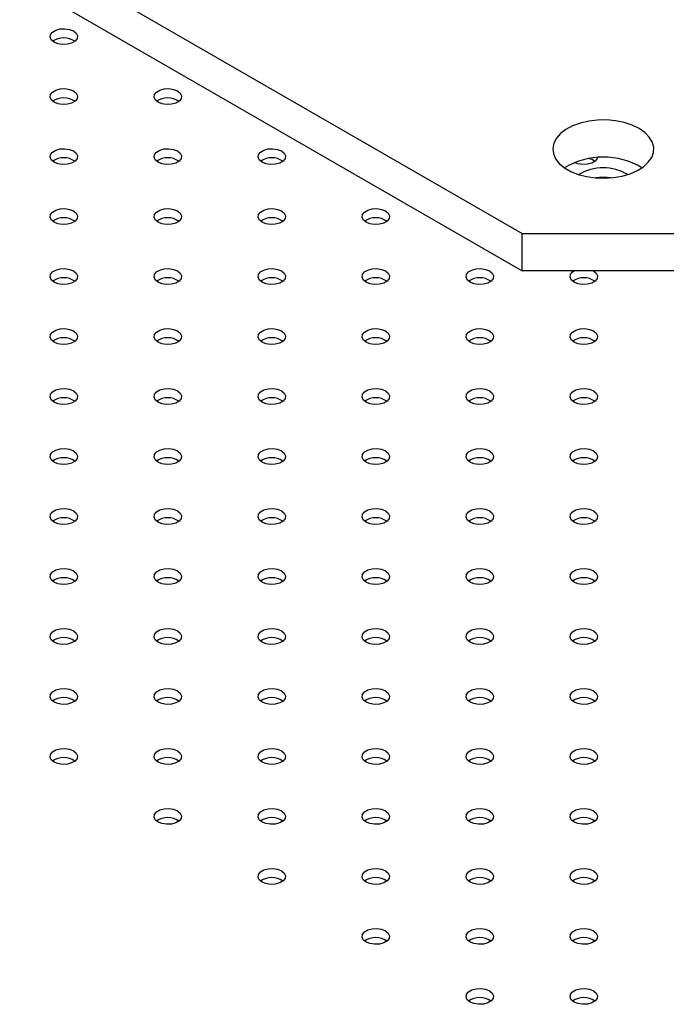
# Model space of a CAD drawing. Units: millimetres. Extents: x 0 to 2100, y 0 to 1488.
# Drawn here: x 1653 to 1667, y 1089 to 1110 of the extents above; entities that cross this region are included whole.
import ezdxf

# ---------------------------------------------------------------- set-up
doc = ezdxf.new("R2010")
doc.units = ezdxf.units.MM
doc.header["$LTSCALE"] = 50

msp = doc.modelspace()

# ---------------------------------------------------------------- linework, layer by layer
at = {"color": 7, "linetype": 'Continuous', "lineweight": 25}
for p, q in [((1639.529, 1119.874), (1664.277, 1105.587)), ((1639.529, 1119.058), (1664.277, 1104.771)), ((1664.277, 1105.587), (1667.813, 1105.587)), ((1664.277, 1104.771), (1664.277, 1105.587)), ((1667.813, 1104.771), (1664.277, 1104.771))]:
    msp.add_line(p, q, dxfattribs=at)
at = {"color": 7, "linetype": 'Continuous', "lineweight": 25, "flags": 128}
for points in [[(1654.095, 1109.751), (1654.035, 1109.8), (1654.008, 1109.858), (1654.017, 1109.918), (1654.062, 1109.973), (1654.135, 1110.015), (1654.23, 1110.041), (1654.333, 1110.046), (1654.434, 1110.03), (1654.519, 1109.996), (1654.579, 1109.947), (1654.606, 1109.888), (1654.597, 1109.829), (1654.553, 1109.774), (1654.479, 1109.731), (1654.385, 1109.706), (1654.281, 1109.701), (1654.18, 1109.716), (1654.095, 1109.751)], [(1654.095, 1108.445), (1654.035, 1108.494), (1654.008, 1108.552), (1654.017, 1108.612), (1654.062, 1108.666), (1654.135, 1108.709), (1654.23, 1108.734), (1654.333, 1108.74), (1654.434, 1108.724), (1654.519, 1108.69), (1654.579, 1108.64), (1654.606, 1108.582), (1654.597, 1108.522), (1654.553, 1108.468), (1654.479, 1108.425), (1654.385, 1108.4), (1654.281, 1108.395), (1654.18, 1108.41), (1654.095, 1108.445)], [(1656.358, 1108.445), (1656.298, 1108.494), (1656.271, 1108.552), (1656.28, 1108.612), (1656.324, 1108.666), (1656.398, 1108.709), (1656.492, 1108.734), (1656.596, 1108.74), (1656.697, 1108.724), (1656.782, 1108.69), (1656.842, 1108.64), (1656.869, 1108.582), (1656.86, 1108.522), (1656.816, 1108.468), (1656.742, 1108.425), (1656.648, 1108.4), (1656.544, 1108.395), (1656.443, 1108.41), (1656.358, 1108.445)], [(1666.823, 1107.873), (1666.672, 1107.946), (1666.5, 1108.002), (1666.314, 1108.04), (1666.119, 1108.058), (1665.922, 1108.055), (1665.729, 1108.032), (1665.546, 1107.99), (1665.379, 1107.929), (1665.233, 1107.853), (1665.114, 1107.762), (1665.024, 1107.661), (1664.968, 1107.552), (1664.946, 1107.439), (1664.959, 1107.325), (1665.007, 1107.215), (1665.089, 1107.111), (1665.201, 1107.017), (1665.34, 1106.937), (1665.502, 1106.872), (1665.682, 1106.825), (1665.873, 1106.797), (1666.07, 1106.789), (1666.266, 1106.802), (1666.455, 1106.835), (1666.63, 1106.887), (1666.787, 1106.956), (1666.92, 1107.04), (1667.025, 1107.136), (1667.099, 1107.242), (1667.138, 1107.353), (1667.143, 1107.467), (1667.112, 1107.579), (1667.047, 1107.687), (1666.949, 1107.786), (1666.823, 1107.873)], [(1654.095, 1107.138), (1654.035, 1107.188), (1654.008, 1107.246), (1654.017, 1107.306), (1654.062, 1107.36), (1654.135, 1107.403), (1654.23, 1107.428), (1654.333, 1107.433), (1654.434, 1107.418), (1654.519, 1107.383), (1654.579, 1107.334), (1654.606, 1107.276), (1654.597, 1107.216), (1654.553, 1107.162), (1654.479, 1107.119), (1654.385, 1107.094), (1654.281, 1107.088), (1654.18, 1107.104), (1654.095, 1107.138)], [(1656.358, 1107.138), (1656.298, 1107.188), (1656.271, 1107.246), (1656.28, 1107.306), (1656.324, 1107.36), (1656.398, 1107.403), (1656.492, 1107.428), (1656.596, 1107.433), (1656.697, 1107.418), (1656.782, 1107.383), (1656.842, 1107.334), (1656.869, 1107.276), (1656.86, 1107.216), (1656.816, 1107.162), (1656.742, 1107.119), (1656.648, 1107.094), (1656.544, 1107.088), (1656.443, 1107.104), (1656.358, 1107.138)], [(1658.621, 1107.138), (1658.561, 1107.188), (1658.534, 1107.246), (1658.543, 1107.306), (1658.587, 1107.36), (1658.661, 1107.403), (1658.755, 1107.428), (1658.859, 1107.433), (1658.96, 1107.418), (1659.045, 1107.383), (1659.105, 1107.334), (1659.132, 1107.276), (1659.123, 1107.216), (1659.078, 1107.162), (1659.005, 1107.119), (1658.91, 1107.094), (1658.807, 1107.088), (1658.706, 1107.104), (1658.621, 1107.138)], [(1665.918, 1107.238), (1665.911, 1107.216), (1665.867, 1107.162), (1665.793, 1107.119), (1665.699, 1107.094), (1665.595, 1107.088), (1665.494, 1107.104), (1665.422, 1107.131)], [(1654.095, 1105.832), (1654.035, 1105.881), (1654.008, 1105.939), (1654.017, 1105.999), (1654.062, 1106.054), (1654.135, 1106.096), (1654.23, 1106.122), (1654.333, 1106.127), (1654.434, 1106.112), (1654.519, 1106.077), (1654.579, 1106.028), (1654.606, 1105.97), (1654.597, 1105.91), (1654.553, 1105.855), (1654.479, 1105.813), (1654.385, 1105.787), (1654.281, 1105.782), (1654.18, 1105.798), (1654.095, 1105.832)], [(1656.358, 1105.832), (1656.298, 1105.881), (1656.271, 1105.939), (1656.28, 1105.999), (1656.324, 1106.054), (1656.398, 1106.096), (1656.492, 1106.122), (1656.596, 1106.127), (1656.697, 1106.112), (1656.782, 1106.077), (1656.842, 1106.028), (1656.869, 1105.97), (1656.86, 1105.91), (1656.816, 1105.855), (1656.742, 1105.813), (1656.648, 1105.787), (1656.544, 1105.782), (1656.443, 1105.798), (1656.358, 1105.832)], [(1658.621, 1105.832), (1658.561, 1105.881), (1658.534, 1105.939), (1658.543, 1105.999), (1658.587, 1106.054), (1658.661, 1106.096), (1658.755, 1106.122), (1658.859, 1106.127), (1658.96, 1106.112), (1659.045, 1106.077), (1659.105, 1106.028), (1659.132, 1105.97), (1659.123, 1105.91), (1659.078, 1105.855), (1659.005, 1105.813), (1658.91, 1105.787), (1658.807, 1105.782), (1658.706, 1105.798), (1658.621, 1105.832)], [(1660.883, 1105.832), (1660.824, 1105.881), (1660.797, 1105.939), (1660.806, 1105.999), (1660.85, 1106.054), (1660.923, 1106.096), (1661.018, 1106.122), (1661.122, 1106.127), (1661.222, 1106.112), (1661.308, 1106.077), (1661.367, 1106.028), (1661.394, 1105.97), (1661.385, 1105.91), (1661.341, 1105.855), (1661.268, 1105.813), (1661.173, 1105.787), (1661.069, 1105.782), (1660.969, 1105.798), (1660.883, 1105.832)], [(1654.095, 1104.526), (1654.035, 1104.575), (1654.008, 1104.633), (1654.017, 1104.693), (1654.062, 1104.748), (1654.135, 1104.79), (1654.23, 1104.816), (1654.333, 1104.821), (1654.434, 1104.805), (1654.519, 1104.771), (1654.579, 1104.722), (1654.606, 1104.663), (1654.597, 1104.604), (1654.553, 1104.549), (1654.479, 1104.506), (1654.385, 1104.481), (1654.281, 1104.476), (1654.18, 1104.491), (1654.095, 1104.526)], [(1656.358, 1104.526), (1656.298, 1104.575), (1656.271, 1104.633), (1656.28, 1104.693), (1656.324, 1104.748), (1656.398, 1104.79), (1656.492, 1104.816), (1656.596, 1104.821), (1656.697, 1104.805), (1656.782, 1104.771), (1656.842, 1104.722), (1656.869, 1104.663), (1656.86, 1104.604), (1656.816, 1104.549), (1656.742, 1104.506), (1656.648, 1104.481), (1656.544, 1104.476), (1656.443, 1104.491), (1656.358, 1104.526)], [(1658.621, 1104.526), (1658.561, 1104.575), (1658.534, 1104.633), (1658.543, 1104.693), (1658.587, 1104.748), (1658.661, 1104.79), (1658.755, 1104.816), (1658.859, 1104.821), (1658.96, 1104.805), (1659.045, 1104.771), (1659.105, 1104.722), (1659.132, 1104.663), (1659.123, 1104.604), (1659.078, 1104.549), (1659.005, 1104.506), (1658.91, 1104.481), (1658.807, 1104.476), (1658.706, 1104.491), (1658.621, 1104.526)], [(1660.883, 1104.526), (1660.824, 1104.575), (1660.797, 1104.633), (1660.806, 1104.693), (1660.85, 1104.748), (1660.923, 1104.79), (1661.018, 1104.816), (1661.122, 1104.821), (1661.222, 1104.805), (1661.308, 1104.771), (1661.367, 1104.722), (1661.394, 1104.663), (1661.385, 1104.604), (1661.341, 1104.549), (1661.268, 1104.506), (1661.173, 1104.481), (1661.069, 1104.476), (1660.969, 1104.491), (1660.883, 1104.526)], [(1663.146, 1104.526), (1663.086, 1104.575), (1663.059, 1104.633), (1663.068, 1104.693), (1663.112, 1104.748), (1663.186, 1104.79), (1663.281, 1104.816), (1663.384, 1104.821), (1663.485, 1104.805), (1663.57, 1104.771), (1663.63, 1104.722), (1663.657, 1104.663), (1663.648, 1104.604), (1663.604, 1104.549), (1663.53, 1104.506), (1663.436, 1104.481), (1663.332, 1104.476), (1663.231, 1104.491), (1663.146, 1104.526)], [(1665.409, 1104.526), (1665.349, 1104.575), (1665.322, 1104.633), (1665.331, 1104.693), (1665.375, 1104.748), (1665.409, 1104.771)], [(1665.833, 1104.771), (1665.893, 1104.722), (1665.92, 1104.663), (1665.911, 1104.604), (1665.867, 1104.549), (1665.793, 1104.506), (1665.699, 1104.481), (1665.595, 1104.476), (1665.494, 1104.491), (1665.409, 1104.526)], [(1654.095, 1103.22), (1654.035, 1103.269), (1654.008, 1103.327), (1654.017, 1103.387), (1654.062, 1103.441), (1654.135, 1103.484), (1654.23, 1103.509), (1654.333, 1103.515), (1654.434, 1103.499), (1654.519, 1103.465), (1654.579, 1103.415), (1654.606, 1103.357), (1654.597, 1103.297), (1654.553, 1103.243), (1654.479, 1103.2), (1654.385, 1103.175), (1654.281, 1103.17), (1654.18, 1103.185), (1654.095, 1103.22)], [(1656.358, 1103.22), (1656.298, 1103.269), (1656.271, 1103.327), (1656.28, 1103.387), (1656.324, 1103.441), (1656.398, 1103.484), (1656.492, 1103.509), (1656.596, 1103.515), (1656.697, 1103.499), (1656.782, 1103.465), (1656.842, 1103.415), (1656.869, 1103.357), (1656.86, 1103.297), (1656.816, 1103.243), (1656.742, 1103.2), (1656.648, 1103.175), (1656.544, 1103.17), (1656.443, 1103.185), (1656.358, 1103.22)], [(1658.621, 1103.22), (1658.561, 1103.269), (1658.534, 1103.327), (1658.543, 1103.387), (1658.587, 1103.441), (1658.661, 1103.484), (1658.755, 1103.509), (1658.859, 1103.515), (1658.96, 1103.499), (1659.045, 1103.465), (1659.105, 1103.415), (1659.132, 1103.357), (1659.123, 1103.297), (1659.078, 1103.243), (1659.005, 1103.2), (1658.91, 1103.175), (1658.807, 1103.17), (1658.706, 1103.185), (1658.621, 1103.22)], [(1660.883, 1103.22), (1660.824, 1103.269), (1660.797, 1103.327), (1660.806, 1103.387), (1660.85, 1103.441), (1660.923, 1103.484), (1661.018, 1103.509), (1661.122, 1103.515), (1661.222, 1103.499), (1661.308, 1103.465), (1661.367, 1103.415), (1661.394, 1103.357), (1661.385, 1103.297), (1661.341, 1103.243), (1661.268, 1103.2), (1661.173, 1103.175), (1661.069, 1103.17), (1660.969, 1103.185), (1660.883, 1103.22)], [(1663.146, 1103.22), (1663.086, 1103.269), (1663.059, 1103.327), (1663.068, 1103.387), (1663.112, 1103.441), (1663.186, 1103.484), (1663.281, 1103.509), (1663.384, 1103.515), (1663.485, 1103.499), (1663.57, 1103.465), (1663.63, 1103.415), (1663.657, 1103.357), (1663.648, 1103.297), (1663.604, 1103.243), (1663.53, 1103.2), (1663.436, 1103.175), (1663.332, 1103.17), (1663.231, 1103.185), (1663.146, 1103.22)], [(1665.409, 1103.22), (1665.349, 1103.269), (1665.322, 1103.327), (1665.331, 1103.387), (1665.375, 1103.441), (1665.449, 1103.484), (1665.543, 1103.509), (1665.647, 1103.515), (1665.748, 1103.499), (1665.833, 1103.465), (1665.893, 1103.415), (1665.92, 1103.357), (1665.911, 1103.297), (1665.867, 1103.243), (1665.793, 1103.2), (1665.699, 1103.175), (1665.595, 1103.17), (1665.494, 1103.185), (1665.409, 1103.22)], [(1654.095, 1101.913), (1654.035, 1101.963), (1654.008, 1102.021), (1654.017, 1102.081), (1654.062, 1102.135), (1654.135, 1102.178), (1654.23, 1102.203), (1654.333, 1102.208), (1654.434, 1102.193), (1654.519, 1102.158), (1654.579, 1102.109), (1654.606, 1102.051), (1654.597, 1101.991), (1654.553, 1101.936), (1654.479, 1101.894), (1654.385, 1101.869), (1654.281, 1101.863), (1654.18, 1101.879), (1654.095, 1101.913)], [(1656.358, 1101.913), (1656.298, 1101.963), (1656.271, 1102.021), (1656.28, 1102.081), (1656.324, 1102.135), (1656.398, 1102.178), (1656.492, 1102.203), (1656.596, 1102.208), (1656.697, 1102.193), (1656.782, 1102.158), (1656.842, 1102.109), (1656.869, 1102.051), (1656.86, 1101.991), (1656.816, 1101.936), (1656.742, 1101.894), (1656.648, 1101.869), (1656.544, 1101.863), (1656.443, 1101.879), (1656.358, 1101.913)], [(1658.621, 1101.913), (1658.561, 1101.963), (1658.534, 1102.021), (1658.543, 1102.081), (1658.587, 1102.135), (1658.661, 1102.178), (1658.755, 1102.203), (1658.859, 1102.208), (1658.96, 1102.193), (1659.045, 1102.158), (1659.105, 1102.109), (1659.132, 1102.051), (1659.123, 1101.991), (1659.078, 1101.936), (1659.005, 1101.894), (1658.91, 1101.869), (1658.807, 1101.863), (1658.706, 1101.879), (1658.621, 1101.913)], [(1660.883, 1101.913), (1660.824, 1101.963), (1660.797, 1102.021), (1660.806, 1102.081), (1660.85, 1102.135), (1660.923, 1102.178), (1661.018, 1102.203), (1661.122, 1102.208), (1661.222, 1102.193), (1661.308, 1102.158), (1661.367, 1102.109), (1661.394, 1102.051), (1661.385, 1101.991), (1661.341, 1101.936), (1661.268, 1101.894), (1661.173, 1101.869), (1661.069, 1101.863), (1660.969, 1101.879), (1660.883, 1101.913)], [(1663.146, 1101.913), (1663.086, 1101.963), (1663.059, 1102.021), (1663.068, 1102.081), (1663.112, 1102.135), (1663.186, 1102.178), (1663.281, 1102.203), (1663.384, 1102.208), (1663.485, 1102.193), (1663.57, 1102.158), (1663.63, 1102.109), (1663.657, 1102.051), (1663.648, 1101.991), (1663.604, 1101.936), (1663.53, 1101.894), (1663.436, 1101.869), (1663.332, 1101.863), (1663.231, 1101.879), (1663.146, 1101.913)], [(1665.409, 1101.913), (1665.349, 1101.963), (1665.322, 1102.021), (1665.331, 1102.081), (1665.375, 1102.135), (1665.449, 1102.178), (1665.543, 1102.203), (1665.647, 1102.208), (1665.748, 1102.193), (1665.833, 1102.158), (1665.893, 1102.109), (1665.92, 1102.051), (1665.911, 1101.991), (1665.867, 1101.936), (1665.793, 1101.894), (1665.699, 1101.869), (1665.595, 1101.863), (1665.494, 1101.879), (1665.409, 1101.913)], [(1654.095, 1100.607), (1654.035, 1100.656), (1654.008, 1100.714), (1654.017, 1100.774), (1654.062, 1100.829), (1654.135, 1100.871), (1654.23, 1100.897), (1654.333, 1100.902), (1654.434, 1100.887), (1654.519, 1100.852), (1654.579, 1100.803), (1654.606, 1100.745), (1654.597, 1100.685), (1654.553, 1100.63), (1654.479, 1100.588), (1654.385, 1100.562), (1654.281, 1100.557), (1654.18, 1100.573), (1654.095, 1100.607)], [(1656.358, 1100.607), (1656.298, 1100.656), (1656.271, 1100.714), (1656.28, 1100.774), (1656.324, 1100.829), (1656.398, 1100.871), (1656.492, 1100.897), (1656.596, 1100.902), (1656.697, 1100.887), (1656.782, 1100.852), (1656.842, 1100.803), (1656.869, 1100.745), (1656.86, 1100.685), (1656.816, 1100.63), (1656.742, 1100.588), (1656.648, 1100.562), (1656.544, 1100.557), (1656.443, 1100.573), (1656.358, 1100.607)], [(1658.621, 1100.607), (1658.561, 1100.656), (1658.534, 1100.714), (1658.543, 1100.774), (1658.587, 1100.829), (1658.661, 1100.871), (1658.755, 1100.897), (1658.859, 1100.902), (1658.96, 1100.887), (1659.045, 1100.852), (1659.105, 1100.803), (1659.132, 1100.745), (1659.123, 1100.685), (1659.078, 1100.63), (1659.005, 1100.588), (1658.91, 1100.562), (1658.807, 1100.557), (1658.706, 1100.573), (1658.621, 1100.607)], [(1660.883, 1100.607), (1660.824, 1100.656), (1660.797, 1100.714), (1660.806, 1100.774), (1660.85, 1100.829), (1660.923, 1100.871), (1661.018, 1100.897), (1661.122, 1100.902), (1661.222, 1100.887), (1661.308, 1100.852), (1661.367, 1100.803), (1661.394, 1100.745), (1661.385, 1100.685), (1661.341, 1100.63), (1661.268, 1100.588), (1661.173, 1100.562), (1661.069, 1100.557), (1660.969, 1100.573), (1660.883, 1100.607)], [(1663.146, 1100.607), (1663.086, 1100.656), (1663.059, 1100.714), (1663.068, 1100.774), (1663.112, 1100.829), (1663.186, 1100.871), (1663.281, 1100.897), (1663.384, 1100.902), (1663.485, 1100.887), (1663.57, 1100.852), (1663.63, 1100.803), (1663.657, 1100.745), (1663.648, 1100.685), (1663.604, 1100.63), (1663.53, 1100.588), (1663.436, 1100.562), (1663.332, 1100.557), (1663.231, 1100.573), (1663.146, 1100.607)], [(1665.409, 1100.607), (1665.349, 1100.656), (1665.322, 1100.714), (1665.331, 1100.774), (1665.375, 1100.829), (1665.449, 1100.871), (1665.543, 1100.897), (1665.647, 1100.902), (1665.748, 1100.887), (1665.833, 1100.852), (1665.893, 1100.803), (1665.92, 1100.745), (1665.911, 1100.685), (1665.867, 1100.63), (1665.793, 1100.588), (1665.699, 1100.562), (1665.595, 1100.557), (1665.494, 1100.573), (1665.409, 1100.607)], [(1654.095, 1099.301), (1654.035, 1099.35), (1654.008, 1099.408), (1654.017, 1099.468), (1654.062, 1099.523), (1654.135, 1099.565), (1654.23, 1099.591), (1654.333, 1099.596), (1654.434, 1099.58), (1654.519, 1099.546), (1654.579, 1099.497), (1654.606, 1099.438), (1654.597, 1099.378), (1654.553, 1099.324), (1654.479, 1099.281), (1654.385, 1099.256), (1654.281, 1099.251), (1654.18, 1099.266), (1654.095, 1099.301)], [(1656.358, 1099.301), (1656.298, 1099.35), (1656.271, 1099.408), (1656.28, 1099.468), (1656.324, 1099.523), (1656.398, 1099.565), (1656.492, 1099.591), (1656.596, 1099.596), (1656.697, 1099.58), (1656.782, 1099.546), (1656.842, 1099.497), (1656.869, 1099.438), (1656.86, 1099.378), (1656.816, 1099.324), (1656.742, 1099.281), (1656.648, 1099.256), (1656.544, 1099.251), (1656.443, 1099.266), (1656.358, 1099.301)], [(1658.621, 1099.301), (1658.561, 1099.35), (1658.534, 1099.408), (1658.543, 1099.468), (1658.587, 1099.523), (1658.661, 1099.565), (1658.755, 1099.591), (1658.859, 1099.596), (1658.96, 1099.58), (1659.045, 1099.546), (1659.105, 1099.497), (1659.132, 1099.438), (1659.123, 1099.378), (1659.078, 1099.324), (1659.005, 1099.281), (1658.91, 1099.256), (1658.807, 1099.251), (1658.706, 1099.266), (1658.621, 1099.301)], [(1660.883, 1099.301), (1660.824, 1099.35), (1660.797, 1099.408), (1660.806, 1099.468), (1660.85, 1099.523), (1660.923, 1099.565), (1661.018, 1099.591), (1661.122, 1099.596), (1661.222, 1099.58), (1661.308, 1099.546), (1661.367, 1099.497), (1661.394, 1099.438), (1661.385, 1099.378), (1661.341, 1099.324), (1661.268, 1099.281), (1661.173, 1099.256), (1661.069, 1099.251), (1660.969, 1099.266), (1660.883, 1099.301)], [(1663.146, 1099.301), (1663.086, 1099.35), (1663.059, 1099.408), (1663.068, 1099.468), (1663.112, 1099.523), (1663.186, 1099.565), (1663.281, 1099.591), (1663.384, 1099.596), (1663.485, 1099.58), (1663.57, 1099.546), (1663.63, 1099.497), (1663.657, 1099.438), (1663.648, 1099.378), (1663.604, 1099.324), (1663.53, 1099.281), (1663.436, 1099.256), (1663.332, 1099.251), (1663.231, 1099.266), (1663.146, 1099.301)], [(1665.409, 1099.301), (1665.349, 1099.35), (1665.322, 1099.408), (1665.331, 1099.468), (1665.375, 1099.523), (1665.449, 1099.565), (1665.543, 1099.591), (1665.647, 1099.596), (1665.748, 1099.58), (1665.833, 1099.546), (1665.893, 1099.497), (1665.92, 1099.438), (1665.911, 1099.378), (1665.867, 1099.324), (1665.793, 1099.281), (1665.699, 1099.256), (1665.595, 1099.251), (1665.494, 1099.266), (1665.409, 1099.301)], [(1654.095, 1097.995), (1654.035, 1098.044), (1654.008, 1098.102), (1654.017, 1098.162), (1654.062, 1098.216), (1654.135, 1098.259), (1654.23, 1098.284), (1654.333, 1098.29), (1654.434, 1098.274), (1654.519, 1098.24), (1654.579, 1098.19), (1654.606, 1098.132), (1654.597, 1098.072), (1654.553, 1098.018), (1654.479, 1097.975), (1654.385, 1097.95), (1654.281, 1097.945), (1654.18, 1097.96), (1654.095, 1097.995)], [(1656.358, 1097.995), (1656.298, 1098.044), (1656.271, 1098.102), (1656.28, 1098.162), (1656.324, 1098.216), (1656.398, 1098.259), (1656.492, 1098.284), (1656.596, 1098.29), (1656.697, 1098.274), (1656.782, 1098.24), (1656.842, 1098.19), (1656.869, 1098.132), (1656.86, 1098.072), (1656.816, 1098.018), (1656.742, 1097.975), (1656.648, 1097.95), (1656.544, 1097.945), (1656.443, 1097.96), (1656.358, 1097.995)], [(1658.621, 1097.995), (1658.561, 1098.044), (1658.534, 1098.102), (1658.543, 1098.162), (1658.587, 1098.216), (1658.661, 1098.259), (1658.755, 1098.284), (1658.859, 1098.29), (1658.96, 1098.274), (1659.045, 1098.24), (1659.105, 1098.19), (1659.132, 1098.132), (1659.123, 1098.072), (1659.078, 1098.018), (1659.005, 1097.975), (1658.91, 1097.95), (1658.807, 1097.945), (1658.706, 1097.96), (1658.621, 1097.995)], [(1660.883, 1097.995), (1660.824, 1098.044), (1660.797, 1098.102), (1660.806, 1098.162), (1660.85, 1098.216), (1660.923, 1098.259), (1661.018, 1098.284), (1661.122, 1098.29), (1661.222, 1098.274), (1661.308, 1098.24), (1661.367, 1098.19), (1661.394, 1098.132), (1661.385, 1098.072), (1661.341, 1098.018), (1661.268, 1097.975), (1661.173, 1097.95), (1661.069, 1097.945), (1660.969, 1097.96), (1660.883, 1097.995)], [(1663.146, 1097.995), (1663.086, 1098.044), (1663.059, 1098.102), (1663.068, 1098.162), (1663.112, 1098.216), (1663.186, 1098.259), (1663.281, 1098.284), (1663.384, 1098.29), (1663.485, 1098.274), (1663.57, 1098.24), (1663.63, 1098.19), (1663.657, 1098.132), (1663.648, 1098.072), (1663.604, 1098.018), (1663.53, 1097.975), (1663.436, 1097.95), (1663.332, 1097.945), (1663.231, 1097.96), (1663.146, 1097.995)], [(1665.409, 1097.995), (1665.349, 1098.044), (1665.322, 1098.102), (1665.331, 1098.162), (1665.375, 1098.216), (1665.449, 1098.259), (1665.543, 1098.284), (1665.647, 1098.29), (1665.748, 1098.274), (1665.833, 1098.24), (1665.893, 1098.19), (1665.92, 1098.132), (1665.911, 1098.072), (1665.867, 1098.018), (1665.793, 1097.975), (1665.699, 1097.95), (1665.595, 1097.945), (1665.494, 1097.96), (1665.409, 1097.995)], [(1654.095, 1096.688), (1654.035, 1096.738), (1654.008, 1096.796), (1654.017, 1096.856), (1654.062, 1096.91), (1654.135, 1096.953), (1654.23, 1096.978), (1654.333, 1096.983), (1654.434, 1096.968), (1654.519, 1096.933), (1654.579, 1096.884), (1654.606, 1096.826), (1654.597, 1096.766), (1654.553, 1096.711), (1654.479, 1096.669), (1654.385, 1096.644), (1654.281, 1096.638), (1654.18, 1096.654), (1654.095, 1096.688)], [(1656.358, 1096.688), (1656.298, 1096.738), (1656.271, 1096.796), (1656.28, 1096.856), (1656.324, 1096.91), (1656.398, 1096.953), (1656.492, 1096.978), (1656.596, 1096.983), (1656.697, 1096.968), (1656.782, 1096.933), (1656.842, 1096.884), (1656.869, 1096.826), (1656.86, 1096.766), (1656.816, 1096.711), (1656.742, 1096.669), (1656.648, 1096.644), (1656.544, 1096.638), (1656.443, 1096.654), (1656.358, 1096.688)], [(1658.621, 1096.688), (1658.561, 1096.738), (1658.534, 1096.796), (1658.543, 1096.856), (1658.587, 1096.91), (1658.661, 1096.953), (1658.755, 1096.978), (1658.859, 1096.983), (1658.96, 1096.968), (1659.045, 1096.933), (1659.105, 1096.884), (1659.132, 1096.826), (1659.123, 1096.766), (1659.078, 1096.711), (1659.005, 1096.669), (1658.91, 1096.644), (1658.807, 1096.638), (1658.706, 1096.654), (1658.621, 1096.688)], [(1660.883, 1096.688), (1660.824, 1096.738), (1660.797, 1096.796), (1660.806, 1096.856), (1660.85, 1096.91), (1660.923, 1096.953), (1661.018, 1096.978), (1661.122, 1096.983), (1661.222, 1096.968), (1661.308, 1096.933), (1661.367, 1096.884), (1661.394, 1096.826), (1661.385, 1096.766), (1661.341, 1096.711), (1661.268, 1096.669), (1661.173, 1096.644), (1661.069, 1096.638), (1660.969, 1096.654), (1660.883, 1096.688)], [(1663.146, 1096.688), (1663.086, 1096.738), (1663.059, 1096.796), (1663.068, 1096.856), (1663.112, 1096.91), (1663.186, 1096.953), (1663.281, 1096.978), (1663.384, 1096.983), (1663.485, 1096.968), (1663.57, 1096.933), (1663.63, 1096.884), (1663.657, 1096.826), (1663.648, 1096.766), (1663.604, 1096.711), (1663.53, 1096.669), (1663.436, 1096.644), (1663.332, 1096.638), (1663.231, 1096.654), (1663.146, 1096.688)], [(1665.409, 1096.688), (1665.349, 1096.738), (1665.322, 1096.796), (1665.331, 1096.856), (1665.375, 1096.91), (1665.449, 1096.953), (1665.543, 1096.978), (1665.647, 1096.983), (1665.748, 1096.968), (1665.833, 1096.933), (1665.893, 1096.884), (1665.92, 1096.826), (1665.911, 1096.766), (1665.867, 1096.711), (1665.793, 1096.669), (1665.699, 1096.644), (1665.595, 1096.638), (1665.494, 1096.654), (1665.409, 1096.688)], [(1654.095, 1095.382), (1654.035, 1095.431), (1654.008, 1095.489), (1654.017, 1095.549), (1654.062, 1095.604), (1654.135, 1095.646), (1654.23, 1095.672), (1654.333, 1095.677), (1654.434, 1095.662), (1654.519, 1095.627), (1654.579, 1095.578), (1654.606, 1095.52), (1654.597, 1095.46), (1654.553, 1095.405), (1654.479, 1095.363), (1654.385, 1095.337), (1654.281, 1095.332), (1654.18, 1095.348), (1654.095, 1095.382)], [(1656.358, 1095.382), (1656.298, 1095.431), (1656.271, 1095.489), (1656.28, 1095.549), (1656.324, 1095.604), (1656.398, 1095.646), (1656.492, 1095.672), (1656.596, 1095.677), (1656.697, 1095.662), (1656.782, 1095.627), (1656.842, 1095.578), (1656.869, 1095.52), (1656.86, 1095.46), (1656.816, 1095.405), (1656.742, 1095.363), (1656.648, 1095.337), (1656.544, 1095.332), (1656.443, 1095.348), (1656.358, 1095.382)], [(1658.621, 1095.382), (1658.561, 1095.431), (1658.534, 1095.489), (1658.543, 1095.549), (1658.587, 1095.604), (1658.661, 1095.646), (1658.755, 1095.672), (1658.859, 1095.677), (1658.96, 1095.662), (1659.045, 1095.627), (1659.105, 1095.578), (1659.132, 1095.52), (1659.123, 1095.46), (1659.078, 1095.405), (1659.005, 1095.363), (1658.91, 1095.337), (1658.807, 1095.332), (1658.706, 1095.348), (1658.621, 1095.382)], [(1660.883, 1095.382), (1660.824, 1095.431), (1660.797, 1095.489), (1660.806, 1095.549), (1660.85, 1095.604), (1660.923, 1095.646), (1661.018, 1095.672), (1661.122, 1095.677), (1661.222, 1095.662), (1661.308, 1095.627), (1661.367, 1095.578), (1661.394, 1095.52), (1661.385, 1095.46), (1661.341, 1095.405), (1661.268, 1095.363), (1661.173, 1095.337), (1661.069, 1095.332), (1660.969, 1095.348), (1660.883, 1095.382)], [(1663.146, 1095.382), (1663.086, 1095.431), (1663.059, 1095.489), (1663.068, 1095.549), (1663.112, 1095.604), (1663.186, 1095.646), (1663.281, 1095.672), (1663.384, 1095.677), (1663.485, 1095.662), (1663.57, 1095.627), (1663.63, 1095.578), (1663.657, 1095.52), (1663.648, 1095.46), (1663.604, 1095.405), (1663.53, 1095.363), (1663.436, 1095.337), (1663.332, 1095.332), (1663.231, 1095.348), (1663.146, 1095.382)], [(1665.409, 1095.382), (1665.349, 1095.431), (1665.322, 1095.489), (1665.331, 1095.549), (1665.375, 1095.604), (1665.449, 1095.646), (1665.543, 1095.672), (1665.647, 1095.677), (1665.748, 1095.662), (1665.833, 1095.627), (1665.893, 1095.578), (1665.92, 1095.52), (1665.911, 1095.46), (1665.867, 1095.405), (1665.793, 1095.363), (1665.699, 1095.337), (1665.595, 1095.332), (1665.494, 1095.348), (1665.409, 1095.382)], [(1654.095, 1094.076), (1654.035, 1094.125), (1654.008, 1094.183), (1654.017, 1094.243), (1654.062, 1094.298), (1654.135, 1094.34), (1654.23, 1094.366), (1654.333, 1094.371), (1654.434, 1094.355), (1654.519, 1094.321), (1654.579, 1094.272), (1654.606, 1094.213), (1654.597, 1094.153), (1654.553, 1094.099), (1654.479, 1094.056), (1654.385, 1094.031), (1654.281, 1094.026), (1654.18, 1094.041), (1654.095, 1094.076)], [(1656.358, 1094.076), (1656.298, 1094.125), (1656.271, 1094.183), (1656.28, 1094.243), (1656.324, 1094.298), (1656.398, 1094.34), (1656.492, 1094.366), (1656.596, 1094.371), (1656.697, 1094.355), (1656.782, 1094.321), (1656.842, 1094.272), (1656.869, 1094.213), (1656.86, 1094.153), (1656.816, 1094.099), (1656.742, 1094.056), (1656.648, 1094.031), (1656.544, 1094.026), (1656.443, 1094.041), (1656.358, 1094.076)], [(1658.621, 1094.076), (1658.561, 1094.125), (1658.534, 1094.183), (1658.543, 1094.243), (1658.587, 1094.298), (1658.661, 1094.34), (1658.755, 1094.366), (1658.859, 1094.371), (1658.96, 1094.355), (1659.045, 1094.321), (1659.105, 1094.272), (1659.132, 1094.213), (1659.123, 1094.153), (1659.078, 1094.099), (1659.005, 1094.056), (1658.91, 1094.031), (1658.807, 1094.026), (1658.706, 1094.041), (1658.621, 1094.076)], [(1660.883, 1094.076), (1660.824, 1094.125), (1660.797, 1094.183), (1660.806, 1094.243), (1660.85, 1094.298), (1660.923, 1094.34), (1661.018, 1094.366), (1661.122, 1094.371), (1661.222, 1094.355), (1661.308, 1094.321), (1661.367, 1094.272), (1661.394, 1094.213), (1661.385, 1094.153), (1661.341, 1094.099), (1661.268, 1094.056), (1661.173, 1094.031), (1661.069, 1094.026), (1660.969, 1094.041), (1660.883, 1094.076)], [(1663.146, 1094.076), (1663.086, 1094.125), (1663.059, 1094.183), (1663.068, 1094.243), (1663.112, 1094.298), (1663.186, 1094.34), (1663.281, 1094.366), (1663.384, 1094.371), (1663.485, 1094.355), (1663.57, 1094.321), (1663.63, 1094.272), (1663.657, 1094.213), (1663.648, 1094.153), (1663.604, 1094.099), (1663.53, 1094.056), (1663.436, 1094.031), (1663.332, 1094.026), (1663.231, 1094.041), (1663.146, 1094.076)], [(1665.409, 1094.076), (1665.349, 1094.125), (1665.322, 1094.183), (1665.331, 1094.243), (1665.375, 1094.298), (1665.449, 1094.34), (1665.543, 1094.366), (1665.647, 1094.371), (1665.748, 1094.355), (1665.833, 1094.321), (1665.893, 1094.272), (1665.92, 1094.213), (1665.911, 1094.153), (1665.867, 1094.099), (1665.793, 1094.056), (1665.699, 1094.031), (1665.595, 1094.026), (1665.494, 1094.041), (1665.409, 1094.076)], [(1656.358, 1092.77), (1656.298, 1092.819), (1656.271, 1092.877), (1656.28, 1092.937), (1656.324, 1092.991), (1656.398, 1093.034), (1656.492, 1093.059), (1656.596, 1093.065), (1656.697, 1093.049), (1656.782, 1093.015), (1656.842, 1092.965), (1656.869, 1092.907), (1656.86, 1092.847), (1656.816, 1092.793), (1656.742, 1092.75), (1656.648, 1092.725), (1656.544, 1092.72), (1656.443, 1092.735), (1656.358, 1092.77)], [(1658.621, 1092.77), (1658.561, 1092.819), (1658.534, 1092.877), (1658.543, 1092.937), (1658.587, 1092.991), (1658.661, 1093.034), (1658.755, 1093.059), (1658.859, 1093.065), (1658.96, 1093.049), (1659.045, 1093.015), (1659.105, 1092.965), (1659.132, 1092.907), (1659.123, 1092.847), (1659.078, 1092.793), (1659.005, 1092.75), (1658.91, 1092.725), (1658.807, 1092.72), (1658.706, 1092.735), (1658.621, 1092.77)], [(1660.883, 1092.77), (1660.824, 1092.819), (1660.797, 1092.877), (1660.806, 1092.937), (1660.85, 1092.991), (1660.923, 1093.034), (1661.018, 1093.059), (1661.122, 1093.065), (1661.222, 1093.049), (1661.308, 1093.015), (1661.367, 1092.965), (1661.394, 1092.907), (1661.385, 1092.847), (1661.341, 1092.793), (1661.268, 1092.75), (1661.173, 1092.725), (1661.069, 1092.72), (1660.969, 1092.735), (1660.883, 1092.77)], [(1663.146, 1092.77), (1663.086, 1092.819), (1663.059, 1092.877), (1663.068, 1092.937), (1663.112, 1092.991), (1663.186, 1093.034), (1663.281, 1093.059), (1663.384, 1093.065), (1663.485, 1093.049), (1663.57, 1093.015), (1663.63, 1092.965), (1663.657, 1092.907), (1663.648, 1092.847), (1663.604, 1092.793), (1663.53, 1092.75), (1663.436, 1092.725), (1663.332, 1092.72), (1663.231, 1092.735), (1663.146, 1092.77)], [(1665.409, 1092.77), (1665.349, 1092.819), (1665.322, 1092.877), (1665.331, 1092.937), (1665.375, 1092.991), (1665.449, 1093.034), (1665.543, 1093.059), (1665.647, 1093.065), (1665.748, 1093.049), (1665.833, 1093.015), (1665.893, 1092.965), (1665.92, 1092.907), (1665.911, 1092.847), (1665.867, 1092.793), (1665.793, 1092.75), (1665.699, 1092.725), (1665.595, 1092.72), (1665.494, 1092.735), (1665.409, 1092.77)], [(1658.621, 1091.463), (1658.561, 1091.513), (1658.534, 1091.571), (1658.543, 1091.631), (1658.587, 1091.685), (1658.661, 1091.728), (1658.755, 1091.753), (1658.859, 1091.758), (1658.96, 1091.743), (1659.045, 1091.708), (1659.105, 1091.659), (1659.132, 1091.601), (1659.123, 1091.541), (1659.078, 1091.486), (1659.005, 1091.444), (1658.91, 1091.419), (1658.807, 1091.413), (1658.706, 1091.429), (1658.621, 1091.463)], [(1660.883, 1091.463), (1660.824, 1091.513), (1660.797, 1091.571), (1660.806, 1091.631), (1660.85, 1091.685), (1660.923, 1091.728), (1661.018, 1091.753), (1661.122, 1091.758), (1661.222, 1091.743), (1661.308, 1091.708), (1661.367, 1091.659), (1661.394, 1091.601), (1661.385, 1091.541), (1661.341, 1091.486), (1661.268, 1091.444), (1661.173, 1091.419), (1661.069, 1091.413), (1660.969, 1091.429), (1660.883, 1091.463)], [(1663.146, 1091.463), (1663.086, 1091.513), (1663.059, 1091.571), (1663.068, 1091.631), (1663.112, 1091.685), (1663.186, 1091.728), (1663.281, 1091.753), (1663.384, 1091.758), (1663.485, 1091.743), (1663.57, 1091.708), (1663.63, 1091.659), (1663.657, 1091.601), (1663.648, 1091.541), (1663.604, 1091.486), (1663.53, 1091.444), (1663.436, 1091.419), (1663.332, 1091.413), (1663.231, 1091.429), (1663.146, 1091.463)], [(1665.409, 1091.463), (1665.349, 1091.513), (1665.322, 1091.571), (1665.331, 1091.631), (1665.375, 1091.685), (1665.449, 1091.728), (1665.543, 1091.753), (1665.647, 1091.758), (1665.748, 1091.743), (1665.833, 1091.708), (1665.893, 1091.659), (1665.92, 1091.601), (1665.911, 1091.541), (1665.867, 1091.486), (1665.793, 1091.444), (1665.699, 1091.419), (1665.595, 1091.413), (1665.494, 1091.429), (1665.409, 1091.463)], [(1660.883, 1090.157), (1660.824, 1090.206), (1660.797, 1090.264), (1660.806, 1090.324), (1660.85, 1090.379), (1660.923, 1090.421), (1661.018, 1090.447), (1661.122, 1090.452), (1661.222, 1090.437), (1661.308, 1090.402), (1661.367, 1090.353), (1661.394, 1090.295), (1661.385, 1090.235), (1661.341, 1090.18), (1661.268, 1090.138), (1661.173, 1090.112), (1661.069, 1090.107), (1660.969, 1090.123), (1660.883, 1090.157)], [(1663.146, 1090.157), (1663.086, 1090.206), (1663.059, 1090.264), (1663.068, 1090.324), (1663.112, 1090.379), (1663.186, 1090.421), (1663.281, 1090.447), (1663.384, 1090.452), (1663.485, 1090.437), (1663.57, 1090.402), (1663.63, 1090.353), (1663.657, 1090.295), (1663.648, 1090.235), (1663.604, 1090.18), (1663.53, 1090.138), (1663.436, 1090.112), (1663.332, 1090.107), (1663.231, 1090.123), (1663.146, 1090.157)], [(1665.409, 1090.157), (1665.349, 1090.206), (1665.322, 1090.264), (1665.331, 1090.324), (1665.375, 1090.379), (1665.449, 1090.421), (1665.543, 1090.447), (1665.647, 1090.452), (1665.748, 1090.437), (1665.833, 1090.402), (1665.893, 1090.353), (1665.92, 1090.295), (1665.911, 1090.235), (1665.867, 1090.18), (1665.793, 1090.138), (1665.699, 1090.112), (1665.595, 1090.107), (1665.494, 1090.123), (1665.409, 1090.157)], [(1663.146, 1088.851), (1663.086, 1088.9), (1663.059, 1088.958), (1663.068, 1089.018), (1663.112, 1089.073), (1663.186, 1089.115), (1663.281, 1089.141), (1663.384, 1089.146), (1663.485, 1089.13), (1663.57, 1089.096), (1663.63, 1089.046), (1663.657, 1088.988), (1663.648, 1088.928), (1663.604, 1088.874), (1663.53, 1088.831), (1663.436, 1088.806), (1663.332, 1088.801), (1663.231, 1088.816), (1663.146, 1088.851)], [(1665.409, 1088.851), (1665.349, 1088.9), (1665.322, 1088.958), (1665.331, 1089.018), (1665.375, 1089.073), (1665.449, 1089.115), (1665.543, 1089.141), (1665.647, 1089.146), (1665.748, 1089.13), (1665.833, 1089.096), (1665.893, 1089.046), (1665.92, 1088.988), (1665.911, 1088.928), (1665.867, 1088.874), (1665.793, 1088.831), (1665.699, 1088.806), (1665.595, 1088.801), (1665.494, 1088.816), (1665.409, 1088.851)]]:
    msp.add_lwpolyline(points, dxfattribs=at)
at = {"color": 7, "linetype": 'Continuous', "lineweight": 25}
for centre, radius, start, end in [((1654.307, 1109.421), 0.426, 55.286, 124.714), ((1654.307, 1108.115), 0.426, 55.286, 124.714), ((1656.57, 1108.115), 0.426, 55.286, 124.714), ((1654.307, 1106.809), 0.426, 55.286, 124.714), ((1656.57, 1106.809), 0.426, 55.286, 124.714), ((1658.833, 1106.809), 0.426, 55.286, 124.714), ((1666.045, 1105.624), 1.627, 58.8117, 121.1883), ((1666.045, 1105.984), 1.033, 58.8936, 121.1064), ((1665.663, 1106.886), 0.338, 53.6133, 77.6796), ((1666.045, 1105.609), 1.198, 81.8859, 97.8855), ((1654.307, 1105.503), 0.426, 55.286, 124.714), ((1656.57, 1105.503), 0.426, 55.286, 124.714), ((1658.833, 1105.503), 0.426, 55.286, 124.714), ((1661.095, 1105.503), 0.426, 55.286, 124.714), ((1654.307, 1104.196), 0.426, 55.286, 124.714), ((1656.57, 1104.196), 0.426, 55.286, 124.714), ((1658.833, 1104.196), 0.426, 55.286, 124.714), ((1661.095, 1104.196), 0.426, 55.286, 124.714), ((1663.358, 1104.196), 0.426, 55.286, 124.714), ((1665.621, 1104.196), 0.426, 55.286, 124.714), ((1654.307, 1102.89), 0.426, 55.286, 124.714), ((1656.57, 1102.89), 0.426, 55.286, 124.714), ((1658.833, 1102.89), 0.426, 55.286, 124.714), ((1661.095, 1102.89), 0.426, 55.286, 124.714), ((1663.358, 1102.89), 0.426, 55.286, 124.714), ((1665.621, 1102.89), 0.426, 55.286, 124.714), ((1654.307, 1101.584), 0.426, 55.286, 124.714), ((1656.57, 1101.584), 0.426, 55.286, 124.714), ((1658.833, 1101.584), 0.426, 55.286, 124.714), ((1661.095, 1101.584), 0.426, 55.286, 124.714), ((1663.358, 1101.584), 0.426, 55.286, 124.714), ((1665.621, 1101.584), 0.426, 55.286, 124.714), ((1654.307, 1100.278), 0.426, 55.286, 124.714), ((1656.57, 1100.278), 0.426, 55.286, 124.714), ((1658.833, 1100.278), 0.426, 55.286, 124.714), ((1661.095, 1100.278), 0.426, 55.286, 124.714), ((1663.358, 1100.278), 0.426, 55.286, 124.714), ((1665.621, 1100.278), 0.426, 55.286, 124.714), ((1654.307, 1098.971), 0.426, 55.286, 124.714), ((1656.57, 1098.971), 0.426, 55.286, 124.714), ((1658.833, 1098.971), 0.426, 55.286, 124.714), ((1661.095, 1098.971), 0.426, 55.286, 124.714), ((1663.358, 1098.971), 0.426, 55.286, 124.714), ((1665.621, 1098.971), 0.426, 55.286, 124.714), ((1654.307, 1097.665), 0.426, 55.286, 124.714), ((1656.57, 1097.665), 0.426, 55.286, 124.714), ((1658.833, 1097.665), 0.426, 55.286, 124.714), ((1661.095, 1097.665), 0.426, 55.286, 124.714), ((1663.358, 1097.665), 0.426, 55.286, 124.714), ((1665.621, 1097.665), 0.426, 55.286, 124.714), ((1654.307, 1096.359), 0.426, 55.286, 124.714), ((1656.57, 1096.359), 0.426, 55.286, 124.714), ((1658.833, 1096.359), 0.426, 55.286, 124.714), ((1661.095, 1096.359), 0.426, 55.286, 124.714), ((1663.358, 1096.359), 0.426, 55.286, 124.714), ((1665.621, 1096.359), 0.426, 55.286, 124.714), ((1654.307, 1095.053), 0.426, 55.286, 124.714), ((1656.57, 1095.053), 0.426, 55.286, 124.714), ((1658.833, 1095.053), 0.426, 55.286, 124.714), ((1661.095, 1095.053), 0.426, 55.286, 124.714), ((1663.358, 1095.053), 0.426, 55.286, 124.714), ((1665.621, 1095.053), 0.426, 55.286, 124.714), ((1654.307, 1093.746), 0.426, 55.286, 124.714), ((1656.57, 1093.746), 0.426, 55.286, 124.714), ((1658.833, 1093.746), 0.426, 55.286, 124.714), ((1661.095, 1093.746), 0.426, 55.286, 124.714), ((1663.358, 1093.746), 0.426, 55.286, 124.714), ((1665.621, 1093.746), 0.426, 55.286, 124.714), ((1656.57, 1092.44), 0.426, 55.286, 124.714), ((1658.833, 1092.44), 0.426, 55.286, 124.714), ((1661.095, 1092.44), 0.426, 55.286, 124.714), ((1663.358, 1092.44), 0.426, 55.286, 124.714), ((1665.621, 1092.44), 0.426, 55.286, 124.714), ((1658.833, 1091.134), 0.426, 55.286, 124.714), ((1661.095, 1091.134), 0.426, 55.286, 124.714), ((1663.358, 1091.134), 0.426, 55.286, 124.714), ((1665.621, 1091.134), 0.426, 55.286, 124.714), ((1661.095, 1089.828), 0.426, 55.286, 124.714), ((1663.358, 1089.828), 0.426, 55.286, 124.714), ((1665.621, 1089.828), 0.426, 55.286, 124.714), ((1663.358, 1088.521), 0.426, 55.286, 124.714), ((1665.621, 1088.521), 0.426, 55.286, 124.714)]:
    msp.add_arc(centre, radius, start, end, dxfattribs=at)

doc.saveas('drawing.dxf')
